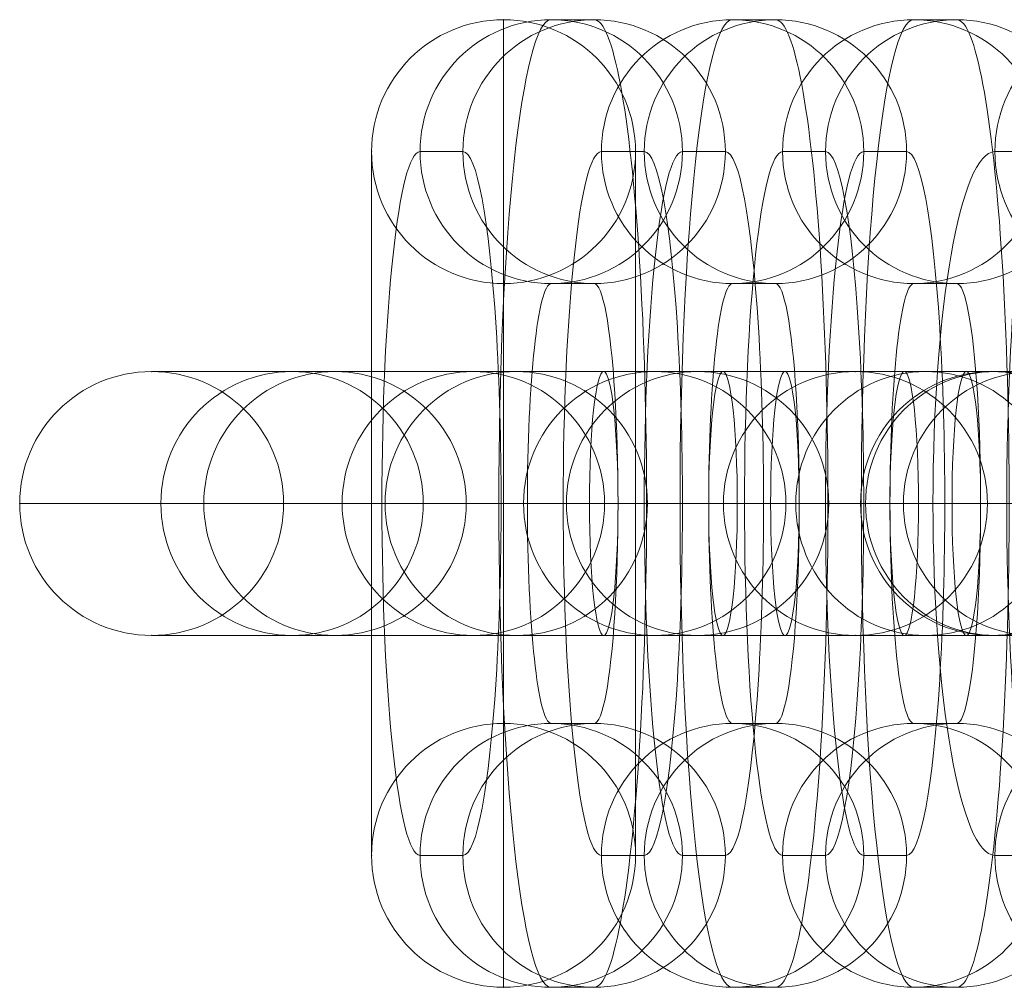
# Model space of a CAD drawing. Units: millimetres. Extents: x -3657 to 8643, y -4782 to 4618.
# Drawn here: x 1827 to 1849, y 377 to 399 of the extents above; entities that cross this region are included whole.
import ezdxf

# ---------------------------------------------------------------- set-up
doc = ezdxf.new("R2010")
doc.units = ezdxf.units.MM
doc.header["$MEASUREMENT"] = 0
doc.layers.add('Level 8', color=18, linetype='Continuous', lineweight=0)
doc.layers.add('panels - Level 26', color=7, linetype='Continuous', lineweight=0)

# ---------------------------------------------------------------- blocks, each defined once
blk = doc.blocks.new('From Smart Solid_560')
at = {"layer": 'panels - Level 26', "color": 253, "linetype": 'Continuous', "lineweight": 13}
for p, q in [((-8, 3), (8, 3)), ((-8, 3), (8, 3)), ((0, -3), (0, 3)), ((0, -3), (0, 3)), ((-11, 0), (11, 0)), ((-11, 0), (11, 0)), ((-5, 0), (5, 0)), ((-5, 0), (5, 0)), ((-8, -3), (8, -3)), ((-8, -3), (8, -3))]:
    blk.add_line(p, q, dxfattribs=at)
blk.add_arc((-8, 0), 3, 0, 360, dxfattribs=at)
blk.add_arc((-8, 0), 3, 0, 360, dxfattribs=at)
blk.add_arc((-8, 0), 3, 0, 360, dxfattribs=at)
at = {"layer": 'panels - Level 26', "color": 253, "linetype": 'Continuous', "lineweight": 13, "extrusion": (0, 0, -1)}
blk.add_arc((-8, 0), 3, 0, 360, dxfattribs=at)
blk.add_arc((-8, 0), 3, 0, 360, dxfattribs=at)
blk.add_arc((-8, 0), 3, 0, 360, dxfattribs=at)
at = {"layer": 'panels - Level 26', "color": 253, "linetype": 'Continuous', "lineweight": 13}
for p in [(-8, 3), (8, 3), (-11, 0), (-5, 0), (5, 0), (11, 0), (-8, -3), (8, -3)]:
    blk.add_point(p, dxfattribs=at)
blk = doc.blocks.new('From Smart Solid_561')
at = {"layer": 'panels - Level 26', "color": 253, "linetype": 'Continuous', "lineweight": 13}
for p, q in [((0, 11), (0, -11)), ((0, 11), (0, -11)), ((-3, 8), (-3, -8)), ((-3, 8), (-3, -8)), ((3, 8), (3, -8)), ((3, 8), (3, -8)), ((0, 5), (0, -5)), ((0, 5), (0, -5)), ((-3, 0), (3, 0)), ((-3, 0), (3, 0))]:
    blk.add_line(p, q, dxfattribs=at)
blk.add_arc((0, 8), 3, 0, 360, dxfattribs=at)
blk.add_arc((0, 8), 3, 0, 360, dxfattribs=at)
blk.add_arc((0, 8), 3, 0, 360, dxfattribs=at)
at = {"layer": 'panels - Level 26', "color": 253, "linetype": 'Continuous', "lineweight": 13, "extrusion": (0, 0, -1)}
blk.add_arc((0, -8), 3, 0, 360, dxfattribs=at)
blk.add_arc((0, -8), 3, 0, 360, dxfattribs=at)
blk.add_arc((0, -8), 3, 0, 360, dxfattribs=at)
at = {"layer": 'panels - Level 26', "color": 253, "linetype": 'Continuous', "lineweight": 13}
for p in [(0, 11), (-3, 8), (3, 8), (0, 5), (0, -5), (-3, -8), (3, -8), (0, -11)]:
    blk.add_point(p, dxfattribs=at)
blk = doc.blocks.new('From Smart Solid_562')
at = {"layer": 'panels - Level 26', "color": 253, "linetype": 'Continuous', "lineweight": 13}
for p, q in [((-8, 3), (8, 3)), ((-8, 3), (8, 3)), ((0, -3), (0, 3)), ((0, -3), (0, 3)), ((-11, 0), (11, 0)), ((-11, 0), (11, 0)), ((-5, 0), (5, 0)), ((-5, 0), (5, 0)), ((-8, -3), (8, -3)), ((-8, -3), (8, -3))]:
    blk.add_line(p, q, dxfattribs=at)
blk.add_arc((-8, 0), 3, 0, 360, dxfattribs=at)
blk.add_arc((-8, 0), 3, 0, 360, dxfattribs=at)
blk.add_arc((-8, 0), 3, 0, 360, dxfattribs=at)
at = {"layer": 'panels - Level 26', "color": 253, "linetype": 'Continuous', "lineweight": 13, "extrusion": (0, 0, -1)}
blk.add_arc((-8, 0), 3, 0, 360, dxfattribs=at)
blk.add_arc((-8, 0), 3, 0, 360, dxfattribs=at)
blk.add_arc((-8, 0), 3, 0, 360, dxfattribs=at)
at = {"layer": 'panels - Level 26', "color": 253, "linetype": 'Continuous', "lineweight": 13}
for p in [(-8, 3), (8, 3), (-11, 0), (-5, 0), (5, 0), (11, 0), (-8, -3), (8, -3)]:
    blk.add_point(p, dxfattribs=at)
blk = doc.blocks.new('From Smart Solid_563')
at = {"layer": 'panels - Level 26', "color": 253, "linetype": 'Continuous', "lineweight": 13}
for p, q in [((0, 11), (0, -11)), ((0, 11), (0, -11)), ((-3, 8), (-3, -8)), ((-3, 8), (-3, -8)), ((3, 8), (3, -8)), ((3, 8), (3, -8)), ((0, 5), (0, -5)), ((0, 5), (0, -5)), ((-3, 0), (3, 0)), ((-3, 0), (3, 0))]:
    blk.add_line(p, q, dxfattribs=at)
blk.add_arc((0, 8), 3, 0, 360, dxfattribs=at)
blk.add_arc((0, 8), 3, 0, 360, dxfattribs=at)
blk.add_arc((0, 8), 3, 0, 360, dxfattribs=at)
at = {"layer": 'panels - Level 26', "color": 253, "linetype": 'Continuous', "lineweight": 13, "extrusion": (0, 0, -1)}
blk.add_arc((0, -8), 3, 0, 360, dxfattribs=at)
blk.add_arc((0, -8), 3, 0, 360, dxfattribs=at)
blk.add_arc((0, -8), 3, 0, 360, dxfattribs=at)
at = {"layer": 'panels - Level 26', "color": 253, "linetype": 'Continuous', "lineweight": 13}
for p in [(0, 11), (-3, 8), (3, 8), (0, 5), (0, -5), (-3, -8), (3, -8), (0, -11)]:
    blk.add_point(p, dxfattribs=at)
blk = doc.blocks.new('From Smart Solid_564')
at = {"layer": 'panels - Level 26', "color": 253, "linetype": 'Continuous', "lineweight": 13}
for p, q in [((-8, 3), (8, 3)), ((-8, 3), (8, 3)), ((0, -3), (0, 3)), ((0, -3), (0, 3)), ((-11, 0), (11, 0)), ((-11, 0), (11, 0)), ((-5, 0), (5, 0)), ((-5, 0), (5, 0)), ((-8, -3), (8, -3)), ((-8, -3), (8, -3))]:
    blk.add_line(p, q, dxfattribs=at)
blk.add_arc((-8, 0), 3, 0, 360, dxfattribs=at)
blk.add_arc((-8, 0), 3, 0, 360, dxfattribs=at)
blk.add_arc((-8, 0), 3, 0, 360, dxfattribs=at)
at = {"layer": 'panels - Level 26', "color": 253, "linetype": 'Continuous', "lineweight": 13, "extrusion": (0, 0, -1)}
blk.add_arc((-8, 0), 3, 0, 360, dxfattribs=at)
blk.add_arc((-8, 0), 3, 0, 360, dxfattribs=at)
blk.add_arc((-8, 0), 3, 0, 360, dxfattribs=at)
at = {"layer": 'panels - Level 26', "color": 253, "linetype": 'Continuous', "lineweight": 13}
for p in [(-8, 3), (8, 3), (-11, 0), (-5, 0), (5, 0), (11, 0), (-8, -3), (8, -3)]:
    blk.add_point(p, dxfattribs=at)
blk = doc.blocks.new('From Smart Solid_565')
at = {"layer": 'panels - Level 26', "color": 253, "linetype": 'Continuous', "lineweight": 13}
for p, q in [((0, 11), (0, -11)), ((0, 11), (0, -11)), ((-3, 8), (-3, -8)), ((-3, 8), (-3, -8)), ((3, 8), (3, -8)), ((3, 8), (3, -8)), ((0, 5), (0, -5)), ((0, 5), (0, -5)), ((-3, 0), (3, 0)), ((-3, 0), (3, 0))]:
    blk.add_line(p, q, dxfattribs=at)
blk.add_arc((0, 8), 3, 0, 360, dxfattribs=at)
blk.add_arc((0, 8), 3, 0, 360, dxfattribs=at)
blk.add_arc((0, 8), 3, 0, 360, dxfattribs=at)
at = {"layer": 'panels - Level 26', "color": 253, "linetype": 'Continuous', "lineweight": 13, "extrusion": (0, 0, -1)}
blk.add_arc((0, -8), 3, 0, 360, dxfattribs=at)
blk.add_arc((0, -8), 3, 0, 360, dxfattribs=at)
blk.add_arc((0, -8), 3, 0, 360, dxfattribs=at)
at = {"layer": 'panels - Level 26', "color": 253, "linetype": 'Continuous', "lineweight": 13}
for p in [(0, 11), (-3, 8), (3, 8), (0, 5), (0, -5), (-3, -8), (3, -8), (0, -11)]:
    blk.add_point(p, dxfattribs=at)
blk = doc.blocks.new('From Smart Solid_566')
at = {"layer": 'panels - Level 26', "color": 253, "linetype": 'Continuous', "lineweight": 13}
for p, q in [((-8.488, 3), (7.465, 3)), ((-7.465, 3), (-8.441, 3)), ((-7.465, 3), (8.488, 3)), ((7.465, 3), (8.441, 3)), ((-11.488, 0), (10.447, 0)), ((-10.447, 0), (-11.423, 0)), ((-10.447, 0), (11.488, 0)), ((-5.488, 0), (4.482, 0)), ((-4.482, 0), (-5.459, 0)), ((-4.482, 0), (5.488, 0)), ((4.482, 0), (5.459, 0)), ((10.447, 0), (11.423, 0)), ((-8.488, -3), (7.465, -3)), ((-7.465, -3), (-8.441, -3)), ((-7.465, -3), (8.488, -3)), ((7.465, -3), (8.441, -3))]:
    blk.add_line(p, q, dxfattribs=at)
for centre, ratio in [((-8.441, 0), 0.9941), ((-8.441, 0), 0.9941), ((-7.465, 0), 0.9941), ((-1.356, 0), 0.108464)]:
    blk.add_ellipse(centre, major_axis=(0, 3), ratio=ratio, dxfattribs=at)
at = {"layer": 'panels - Level 26', "color": 253, "linetype": 'Continuous', "lineweight": 13, "extrusion": (0, 0, -1)}
for centre, ratio in [((1.356, 0), 0.108464), ((7.465, 0), 0.9941), ((8.441, 0), 0.9941), ((8.441, 0), 0.9941)]:
    blk.add_ellipse(centre, major_axis=(0, 3), ratio=ratio, dxfattribs=at)
blk = doc.blocks.new('From Smart Solid_567')
at = {"layer": 'panels - Level 26', "color": 253, "linetype": 'Continuous', "lineweight": 13}
for p, q in [((0.488, 11), (-0.488, 11)), ((-2.494, 8), (-3.47, 8)), ((3.471, 8), (2.494, 8)), ((0.488, 5), (-0.488, 5)), ((-4.356, 0), (1.644, 0)), ((-1.644, 0), (4.356, 0)), ((-0.488, -5), (0.488, -5)), ((-3.47, -8), (-2.494, -8)), ((2.494, -8), (3.471, -8)), ((-0.488, -11), (0.488, -11))]:
    blk.add_line(p, q, dxfattribs=at)
for centre in [(-0.488, 8), (-0.488, 8), (0.488, 8)]:
    blk.add_ellipse(centre, major_axis=(0, -3), ratio=0.9941, dxfattribs=at)
for centre, major_axis, start_param, end_param in [((-0.488, 0), (0, -11), 3.141593, 6.283185), ((0.488, 0), (0, -11), 0, 3.141593), ((-3.47, 0), (0, -8), 3.141593, 6.283185), ((-2.494, 0), (0, -8), 0, 3.141593), ((2.494, 0), (0, -8), 3.141593, 6.283185), ((3.471, 0), (0, -8), 0, 3.141593), ((-0.488, 0), (0, -5), 3.141593, 6.283185), ((0.488, 0), (0, -5), 0, 3.141593)]:
    blk.add_ellipse(centre, major_axis=major_axis, ratio=0.108464, start_param=start_param, end_param=end_param, dxfattribs=at)
at = {"layer": 'panels - Level 26', "color": 253, "linetype": 'Continuous', "lineweight": 13, "extrusion": (0, 0, -1)}
for centre in [(-0.488, -8), (0.488, -8), (0.488, -8)]:
    blk.add_ellipse(centre, major_axis=(0, 3), ratio=0.9941, dxfattribs=at)
blk = doc.blocks.new('From Smart Solid_568')
at = {"layer": 'panels - Level 26', "color": 253, "linetype": 'Continuous', "lineweight": 13}
for p, q in [((-8.488, 3), (7.465, 3)), ((-7.465, 3), (-8.441, 3)), ((-7.465, 3), (8.488, 3)), ((7.465, 3), (8.441, 3)), ((-11.488, 0), (10.447, 0)), ((-10.447, 0), (-11.423, 0)), ((-10.447, 0), (11.488, 0)), ((-5.488, 0), (4.483, 0)), ((-4.482, 0), (-5.458, 0)), ((-4.482, 0), (5.488, 0)), ((4.483, 0), (5.459, 0)), ((10.447, 0), (11.423, 0)), ((-8.488, -3), (7.465, -3)), ((-7.465, -3), (-8.441, -3)), ((-7.465, -3), (8.488, -3)), ((7.465, -3), (8.441, -3))]:
    blk.add_line(p, q, dxfattribs=at)
for centre, ratio in [((-8.441, 0), 0.9941), ((-8.441, 0), 0.9941), ((-7.465, 0), 0.9941), ((-1.356, 0), 0.108464)]:
    blk.add_ellipse(centre, major_axis=(0, 3), ratio=ratio, dxfattribs=at)
at = {"layer": 'panels - Level 26', "color": 253, "linetype": 'Continuous', "lineweight": 13, "extrusion": (0, 0, -1)}
for centre, ratio in [((1.356, 0), 0.108464), ((7.465, 0), 0.9941), ((8.441, 0), 0.9941), ((8.441, 0), 0.9941)]:
    blk.add_ellipse(centre, major_axis=(0, 3), ratio=ratio, dxfattribs=at)
blk = doc.blocks.new('From Smart Solid_569')
at = {"layer": 'panels - Level 26', "color": 253, "linetype": 'Continuous', "lineweight": 13}
for p, q in [((0.488, 11), (-0.488, 11)), ((-2.494, 8), (-3.471, 8)), ((3.47, 8), (2.494, 8)), ((0.488, 5), (-0.488, 5)), ((-4.356, 0), (1.644, 0)), ((-1.644, 0), (4.356, 0)), ((-0.488, -5), (0.488, -5)), ((-3.471, -8), (-2.494, -8)), ((2.494, -8), (3.47, -8)), ((-0.488, -11), (0.488, -11))]:
    blk.add_line(p, q, dxfattribs=at)
for centre in [(-0.488, 8), (-0.488, 8), (0.488, 8)]:
    blk.add_ellipse(centre, major_axis=(0, -3), ratio=0.9941, dxfattribs=at)
for centre, major_axis, start_param, end_param in [((-0.488, 0), (0, -11), 3.141593, 6.283185), ((0.488, 0), (0, -11), 0, 3.141593), ((-3.471, 0), (0, -8), 3.141593, 6.283185), ((-2.494, 0), (0, -8), 0, 3.141593), ((2.494, 0), (0, -8), 3.141593, 6.283185), ((3.47, 0), (0, -8), 0, 3.141593), ((-0.488, 0), (0, -5), 3.141593, 6.283185), ((0.488, 0), (0, -5), 0, 3.141593)]:
    blk.add_ellipse(centre, major_axis=major_axis, ratio=0.108464, start_param=start_param, end_param=end_param, dxfattribs=at)
at = {"layer": 'panels - Level 26', "color": 253, "linetype": 'Continuous', "lineweight": 13, "extrusion": (0, 0, -1)}
for centre in [(-0.488, -8), (0.488, -8), (0.488, -8)]:
    blk.add_ellipse(centre, major_axis=(0, 3), ratio=0.9941, dxfattribs=at)
blk = doc.blocks.new('From Smart Solid_570')
at = {"layer": 'panels - Level 26', "color": 253, "linetype": 'Continuous', "lineweight": 13}
for p, q in [((-8.488, 3), (7.465, 3)), ((-7.465, 3), (-8.441, 3)), ((-7.465, 3), (8.488, 3)), ((7.465, 3), (8.441, 3)), ((-11.488, 0), (10.447, 0)), ((-10.447, 0), (-11.423, 0)), ((-10.447, 0), (11.488, 0)), ((-5.488, 0), (4.482, 0)), ((-4.483, 0), (-5.459, 0)), ((-4.483, 0), (5.488, 0)), ((4.482, 0), (5.458, 0)), ((10.447, 0), (11.423, 0)), ((-8.488, -3), (7.465, -3)), ((-7.465, -3), (-8.441, -3)), ((-7.465, -3), (8.488, -3)), ((7.465, -3), (8.441, -3))]:
    blk.add_line(p, q, dxfattribs=at)
for centre, ratio in [((-8.441, 0), 0.9941), ((-8.441, 0), 0.9941), ((-7.465, 0), 0.9941), ((-1.356, 0), 0.108464)]:
    blk.add_ellipse(centre, major_axis=(0, 3), ratio=ratio, dxfattribs=at)
at = {"layer": 'panels - Level 26', "color": 253, "linetype": 'Continuous', "lineweight": 13, "extrusion": (0, 0, -1)}
for centre, ratio in [((1.356, 0), 0.108464), ((7.465, 0), 0.9941), ((8.441, 0), 0.9941), ((8.441, 0), 0.9941)]:
    blk.add_ellipse(centre, major_axis=(0, 3), ratio=ratio, dxfattribs=at)
blk = doc.blocks.new('From Smart Solid_571')
at = {"layer": 'panels - Level 26', "color": 253, "linetype": 'Continuous', "lineweight": 13}
for p, q in [((0.488, 11), (-0.488, 11)), ((-2.494, 8), (-3.47, 8)), ((3.47, 8), (2.494, 8)), ((0.488, 5), (-0.488, 5)), ((-4.356, 0), (1.644, 0)), ((-1.644, 0), (4.356, 0)), ((-0.488, -5), (0.488, -5)), ((-3.47, -8), (-2.494, -8)), ((2.494, -8), (3.47, -8)), ((-0.488, -11), (0.488, -11))]:
    blk.add_line(p, q, dxfattribs=at)
for centre in [(-0.488, 8), (-0.488, 8), (0.488, 8)]:
    blk.add_ellipse(centre, major_axis=(0, -3), ratio=0.9941, dxfattribs=at)
for centre, major_axis, start_param, end_param in [((-0.488, 0), (0, -11), 3.141593, 6.283185), ((0.488, 0), (0, -11), 0, 3.141593), ((-3.47, 0), (0, -8), 3.141593, 6.283185), ((-2.494, 0), (0, -8), 0, 3.141593), ((2.494, 0), (0, -8), 3.141593, 6.283185), ((3.47, 0), (0, -8), 0, 3.141593), ((-0.488, 0), (0, -5), 3.141593, 6.283185), ((0.488, 0), (0, -5), 0, 3.141593)]:
    blk.add_ellipse(centre, major_axis=major_axis, ratio=0.108464, start_param=start_param, end_param=end_param, dxfattribs=at)
at = {"layer": 'panels - Level 26', "color": 253, "linetype": 'Continuous', "lineweight": 13, "extrusion": (0, 0, -1)}
for centre in [(-0.488, -8), (0.488, -8), (0.488, -8)]:
    blk.add_ellipse(centre, major_axis=(0, 3), ratio=0.9941, dxfattribs=at)
blk = doc.blocks.new('From Smart Solid_572')
at = {"layer": 'panels - Level 26', "color": 253, "linetype": 'Continuous', "lineweight": 13}
for p, q in [((0.792, 11), (-0.793, 11)), ((-2.161, 8), (-3.746, 8)), ((3.746, 8), (2.16, 8)), ((0.792, 5), (-0.793, 5)), ((-5.202, 0), (0.798, 0)), ((-0.798, 0), (5.202, 0)), ((-0.793, -5), (0.792, -5)), ((-3.746, -8), (-2.161, -8)), ((2.16, -8), (3.746, -8)), ((-0.793, -11), (0.792, -11))]:
    blk.add_line(p, q, dxfattribs=at)
for centre in [(-0.793, 8), (-0.793, 8), (0.792, 8)]:
    blk.add_ellipse(centre, major_axis=(0, -3), ratio=0.984366, dxfattribs=at)
for centre, major_axis, start_param, end_param in [((-0.793, 0), (0, -11), 3.141593, 6.283185), ((0.792, 0), (0, -11), 0, 3.141593), ((-3.746, 0), (0, -8), 3.141593, 6.283185), ((-2.161, 0), (0, -8), 0, 3.141593), ((2.16, 0), (0, -8), 3.141593, 6.283185), ((3.746, 0), (0, -8), 0, 3.141593), ((-0.793, 0), (0, -5), 3.141593, 6.283185), ((0.792, 0), (0, -5), 0, 3.141593)]:
    blk.add_ellipse(centre, major_axis=major_axis, ratio=0.176135, start_param=start_param, end_param=end_param, dxfattribs=at)
at = {"layer": 'panels - Level 26', "color": 253, "linetype": 'Continuous', "lineweight": 13, "extrusion": (0, 0, -1)}
for centre in [(-0.793, -8), (0.792, -8), (0.792, -8)]:
    blk.add_ellipse(centre, major_axis=(0, 3), ratio=0.984366, dxfattribs=at)
blk = doc.blocks.new('From Smart Solid_573')
at = {"layer": 'panels - Level 26', "color": 253, "linetype": 'Continuous', "lineweight": 13}
for p, q in [((-8.793, 3), (7.082, 3)), ((-7.082, 3), (-8.668, 3)), ((-7.082, 3), (8.793, 3)), ((7.082, 3), (8.667, 3)), ((-11.793, 0), (10.035, 0)), ((-10.036, 0), (-11.621, 0)), ((-10.036, 0), (11.793, 0)), ((-5.793, 0), (4.129, 0)), ((-4.129, 0), (-5.715, 0)), ((-4.129, 0), (5.793, 0)), ((4.129, 0), (5.714, 0)), ((10.035, 0), (11.621, 0)), ((-8.793, -3), (7.082, -3)), ((-7.082, -3), (-8.668, -3)), ((-7.082, -3), (8.793, -3)), ((7.082, -3), (8.667, -3))]:
    blk.add_line(p, q, dxfattribs=at)
for centre, ratio in [((-8.668, 0), 0.984366), ((-8.668, 0), 0.984366), ((-7.082, 0), 0.984366), ((-2.202, 0), 0.176135)]:
    blk.add_ellipse(centre, major_axis=(0, 3), ratio=ratio, dxfattribs=at)
at = {"layer": 'panels - Level 26', "color": 253, "linetype": 'Continuous', "lineweight": 13, "extrusion": (0, 0, -1)}
for centre, ratio in [((2.202, 0), 0.176135), ((7.082, 0), 0.984366), ((8.667, 0), 0.984366), ((8.667, 0), 0.984366)]:
    blk.add_ellipse(centre, major_axis=(0, 3), ratio=ratio, dxfattribs=at)
blk = doc.blocks.new('From Smart Solid_582')
at = {"layer": 'panels - Level 26', "color": 253, "linetype": 'Continuous', "lineweight": 13}
for p, q in [((-8, 3), (8, 3)), ((-8, 3), (8, 3)), ((0, -3), (0, 3)), ((0, -3), (0, 3)), ((-11, 0), (11, 0)), ((-11, 0), (11, 0)), ((-5, 0), (5, 0)), ((-5, 0), (5, 0)), ((-8, -3), (8, -3)), ((-8, -3), (8, -3))]:
    blk.add_line(p, q, dxfattribs=at)
blk.add_arc((-8, 0), 3, 0, 360, dxfattribs=at)
blk.add_arc((-8, 0), 3, 0, 360, dxfattribs=at)
blk.add_arc((-8, 0), 3, 0, 360, dxfattribs=at)
at = {"layer": 'panels - Level 26', "color": 253, "linetype": 'Continuous', "lineweight": 13, "extrusion": (0, 0, -1)}
blk.add_arc((-8, 0), 3, 0, 360, dxfattribs=at)
blk.add_arc((-8, 0), 3, 0, 360, dxfattribs=at)
blk.add_arc((-8, 0), 3, 0, 360, dxfattribs=at)
at = {"layer": 'panels - Level 26', "color": 253, "linetype": 'Continuous', "lineweight": 13}
for p in [(-8, 3), (8, 3), (-11, 0), (-5, 0), (5, 0), (11, 0), (-8, -3), (8, -3)]:
    blk.add_point(p, dxfattribs=at)
blk = doc.blocks.new('From Smart Solid_583')
at = {"layer": 'panels - Level 26', "color": 253, "linetype": 'Continuous', "lineweight": 13}
for p, q in [((-8, 3), (8, 3)), ((-8, 3), (8, 3)), ((0, -3), (0, 3)), ((0, -3), (0, 3)), ((-11, 0), (11, 0)), ((-11, 0), (11, 0)), ((-5, 0), (5, 0)), ((-5, 0), (5, 0)), ((-8, -3), (8, -3)), ((-8, -3), (8, -3))]:
    blk.add_line(p, q, dxfattribs=at)
blk.add_arc((-8, 0), 3, 0, 360, dxfattribs=at)
blk.add_arc((-8, 0), 3, 0, 360, dxfattribs=at)
blk.add_arc((-8, 0), 3, 0, 360, dxfattribs=at)
at = {"layer": 'panels - Level 26', "color": 253, "linetype": 'Continuous', "lineweight": 13, "extrusion": (0, 0, -1)}
blk.add_arc((-8, 0), 3, 0, 360, dxfattribs=at)
blk.add_arc((-8, 0), 3, 0, 360, dxfattribs=at)
blk.add_arc((-8, 0), 3, 0, 360, dxfattribs=at)
at = {"layer": 'panels - Level 26', "color": 253, "linetype": 'Continuous', "lineweight": 13}
for p in [(-8, 3), (8, 3), (-11, 0), (-5, 0), (5, 0), (11, 0), (-8, -3), (8, -3)]:
    blk.add_point(p, dxfattribs=at)
blk = doc.blocks.new('From Smart Solid_584')
at = {"layer": 'panels - Level 26', "color": 253, "linetype": 'Continuous', "lineweight": 13}
for p, q in [((0, 11), (0, -11)), ((0, 11), (0, -11)), ((-3, 8), (-3, -8)), ((-3, 8), (-3, -8)), ((3, 8), (3, -8)), ((3, 8), (3, -8)), ((0, 5), (0, -5)), ((0, 5), (0, -5)), ((-3, 0), (3, 0)), ((-3, 0), (3, 0))]:
    blk.add_line(p, q, dxfattribs=at)
blk.add_arc((0, 8), 3, 0, 360, dxfattribs=at)
blk.add_arc((0, 8), 3, 0, 360, dxfattribs=at)
blk.add_arc((0, 8), 3, 0, 360, dxfattribs=at)
at = {"layer": 'panels - Level 26', "color": 253, "linetype": 'Continuous', "lineweight": 13, "extrusion": (0, 0, -1)}
blk.add_arc((0, -8), 3, 0, 360, dxfattribs=at)
blk.add_arc((0, -8), 3, 0, 360, dxfattribs=at)
blk.add_arc((0, -8), 3, 0, 360, dxfattribs=at)
at = {"layer": 'panels - Level 26', "color": 253, "linetype": 'Continuous', "lineweight": 13}
for p in [(0, 11), (-3, 8), (3, 8), (0, 5), (0, -5), (-3, -8), (3, -8), (0, -11)]:
    blk.add_point(p, dxfattribs=at)
blk = doc.blocks.new('From Smart Solid_585')
at = {"layer": 'panels - Level 26', "color": 253, "linetype": 'Continuous', "lineweight": 13}
for p, q in [((-8, 3), (8, 3)), ((-8, 3), (8, 3)), ((0, -3), (0, 3)), ((0, -3), (0, 3)), ((-11, 0), (11, 0)), ((-11, 0), (11, 0)), ((-5, 0), (5, 0)), ((-5, 0), (5, 0)), ((-8, -3), (8, -3)), ((-8, -3), (8, -3))]:
    blk.add_line(p, q, dxfattribs=at)
blk.add_arc((-8, 0), 3, 0, 360, dxfattribs=at)
blk.add_arc((-8, 0), 3, 0, 360, dxfattribs=at)
blk.add_arc((-8, 0), 3, 0, 360, dxfattribs=at)
at = {"layer": 'panels - Level 26', "color": 253, "linetype": 'Continuous', "lineweight": 13, "extrusion": (0, 0, -1)}
blk.add_arc((-8, 0), 3, 0, 360, dxfattribs=at)
blk.add_arc((-8, 0), 3, 0, 360, dxfattribs=at)
blk.add_arc((-8, 0), 3, 0, 360, dxfattribs=at)
at = {"layer": 'panels - Level 26', "color": 253, "linetype": 'Continuous', "lineweight": 13}
for p in [(-8, 3), (8, 3), (-11, 0), (-5, 0), (5, 0), (11, 0), (-8, -3), (8, -3)]:
    blk.add_point(p, dxfattribs=at)
blk = doc.blocks.new('From Smart Solid_586')
at = {"layer": 'panels - Level 26', "color": 253, "linetype": 'Continuous', "lineweight": 13}
for p, q in [((0, 11), (0, -11)), ((0, 11), (0, -11)), ((-3, 8), (-3, -8)), ((-3, 8), (-3, -8)), ((3, 8), (3, -8)), ((3, 8), (3, -8)), ((0, 5), (0, -5)), ((0, 5), (0, -5)), ((-3, 0), (3, 0)), ((-3, 0), (3, 0))]:
    blk.add_line(p, q, dxfattribs=at)
blk.add_arc((0, 8), 3, 0, 360, dxfattribs=at)
blk.add_arc((0, 8), 3, 0, 360, dxfattribs=at)
blk.add_arc((0, 8), 3, 0, 360, dxfattribs=at)
at = {"layer": 'panels - Level 26', "color": 253, "linetype": 'Continuous', "lineweight": 13, "extrusion": (0, 0, -1)}
blk.add_arc((0, -8), 3, 0, 360, dxfattribs=at)
blk.add_arc((0, -8), 3, 0, 360, dxfattribs=at)
blk.add_arc((0, -8), 3, 0, 360, dxfattribs=at)
at = {"layer": 'panels - Level 26', "color": 253, "linetype": 'Continuous', "lineweight": 13}
for p in [(0, 11), (-3, 8), (3, 8), (0, 5), (0, -5), (-3, -8), (3, -8), (0, -11)]:
    blk.add_point(p, dxfattribs=at)
blk = doc.blocks.new('From Smart Solid_587')
at = {"layer": 'panels - Level 26', "color": 253, "linetype": 'Continuous', "lineweight": 13}
for p, q in [((-8.488, 3), (7.465, 3)), ((-7.465, 3), (-8.441, 3)), ((-7.465, 3), (8.488, 3)), ((7.465, 3), (8.441, 3)), ((-11.488, 0), (10.447, 0)), ((-10.447, 0), (-11.423, 0)), ((-10.447, 0), (11.488, 0)), ((-5.488, 0), (4.482, 0)), ((-4.482, 0), (-5.459, 0)), ((-4.482, 0), (5.488, 0)), ((4.482, 0), (5.459, 0)), ((10.447, 0), (11.423, 0)), ((-8.488, -3), (7.465, -3)), ((-7.465, -3), (-8.441, -3)), ((-7.465, -3), (8.488, -3)), ((7.465, -3), (8.441, -3))]:
    blk.add_line(p, q, dxfattribs=at)
for centre, ratio in [((-8.441, 0), 0.9941), ((-8.441, 0), 0.9941), ((-7.465, 0), 0.9941), ((-1.356, 0), 0.108464)]:
    blk.add_ellipse(centre, major_axis=(0, 3), ratio=ratio, dxfattribs=at)
at = {"layer": 'panels - Level 26', "color": 253, "linetype": 'Continuous', "lineweight": 13, "extrusion": (0, 0, -1)}
for centre, ratio in [((1.356, 0), 0.108464), ((7.465, 0), 0.9941), ((8.441, 0), 0.9941), ((8.441, 0), 0.9941)]:
    blk.add_ellipse(centre, major_axis=(0, 3), ratio=ratio, dxfattribs=at)
blk = doc.blocks.new('From Smart Solid_588')
at = {"layer": 'panels - Level 26', "color": 253, "linetype": 'Continuous', "lineweight": 13}
for p, q in [((0.488, 11), (-0.488, 11)), ((-2.494, 8), (-3.47, 8)), ((3.471, 8), (2.494, 8)), ((0.488, 5), (-0.488, 5)), ((-4.356, 0), (1.644, 0)), ((-1.644, 0), (4.356, 0)), ((-0.488, -5), (0.488, -5)), ((-3.47, -8), (-2.494, -8)), ((2.494, -8), (3.471, -8)), ((-0.488, -11), (0.488, -11))]:
    blk.add_line(p, q, dxfattribs=at)
for centre in [(-0.488, 8), (-0.488, 8), (0.488, 8)]:
    blk.add_ellipse(centre, major_axis=(0, -3), ratio=0.9941, dxfattribs=at)
for centre, major_axis, start_param, end_param in [((-0.488, 0), (0, -11), 3.141593, 6.283185), ((0.488, 0), (0, -11), 0, 3.141593), ((-3.47, 0), (0, -8), 3.141593, 6.283185), ((-2.494, 0), (0, -8), 0, 3.141593), ((2.494, 0), (0, -8), 3.141593, 6.283185), ((3.471, 0), (0, -8), 0, 3.141593), ((-0.488, 0), (0, -5), 3.141593, 6.283185), ((0.488, 0), (0, -5), 0, 3.141593)]:
    blk.add_ellipse(centre, major_axis=major_axis, ratio=0.108464, start_param=start_param, end_param=end_param, dxfattribs=at)
at = {"layer": 'panels - Level 26', "color": 253, "linetype": 'Continuous', "lineweight": 13, "extrusion": (0, 0, -1)}
for centre in [(-0.488, -8), (0.488, -8), (0.488, -8)]:
    blk.add_ellipse(centre, major_axis=(0, 3), ratio=0.9941, dxfattribs=at)
blk = doc.blocks.new('From Smart Solid_589')
at = {"layer": 'panels - Level 26', "color": 253, "linetype": 'Continuous', "lineweight": 13}
for p, q in [((-8.488, 3), (7.465, 3)), ((-7.465, 3), (-8.441, 3)), ((-7.465, 3), (8.488, 3)), ((7.465, 3), (8.441, 3)), ((-11.488, 0), (10.447, 0)), ((-10.447, 0), (-11.423, 0)), ((-10.447, 0), (11.488, 0)), ((-5.488, 0), (4.483, 0)), ((-4.482, 0), (-5.458, 0)), ((-4.482, 0), (5.488, 0)), ((4.483, 0), (5.459, 0)), ((10.447, 0), (11.423, 0)), ((-8.488, -3), (7.465, -3)), ((-7.465, -3), (-8.441, -3)), ((-7.465, -3), (8.488, -3)), ((7.465, -3), (8.441, -3))]:
    blk.add_line(p, q, dxfattribs=at)
for centre, ratio in [((-8.441, 0), 0.9941), ((-8.441, 0), 0.9941), ((-7.465, 0), 0.9941), ((-1.356, 0), 0.108464)]:
    blk.add_ellipse(centre, major_axis=(0, 3), ratio=ratio, dxfattribs=at)
at = {"layer": 'panels - Level 26', "color": 253, "linetype": 'Continuous', "lineweight": 13, "extrusion": (0, 0, -1)}
for centre, ratio in [((1.356, 0), 0.108464), ((7.465, 0), 0.9941), ((8.441, 0), 0.9941), ((8.441, 0), 0.9941)]:
    blk.add_ellipse(centre, major_axis=(0, 3), ratio=ratio, dxfattribs=at)
blk = doc.blocks.new('From Smart Solid_590')
at = {"layer": 'panels - Level 26', "color": 253, "linetype": 'Continuous', "lineweight": 13}
for p, q in [((0.488, 11), (-0.488, 11)), ((-2.494, 8), (-3.471, 8)), ((3.47, 8), (2.494, 8)), ((0.488, 5), (-0.488, 5)), ((-4.356, 0), (1.644, 0)), ((-1.644, 0), (4.356, 0)), ((-0.488, -5), (0.488, -5)), ((-3.471, -8), (-2.494, -8)), ((2.494, -8), (3.47, -8)), ((-0.488, -11), (0.488, -11))]:
    blk.add_line(p, q, dxfattribs=at)
for centre in [(-0.488, 8), (-0.488, 8), (0.488, 8)]:
    blk.add_ellipse(centre, major_axis=(0, -3), ratio=0.9941, dxfattribs=at)
for centre, major_axis, start_param, end_param in [((-0.488, 0), (0, -11), 3.141593, 6.283185), ((0.488, 0), (0, -11), 0, 3.141593), ((-3.471, 0), (0, -8), 3.141593, 6.283185), ((-2.494, 0), (0, -8), 0, 3.141593), ((2.494, 0), (0, -8), 3.141593, 6.283185), ((3.47, 0), (0, -8), 0, 3.141593), ((-0.488, 0), (0, -5), 3.141593, 6.283185), ((0.488, 0), (0, -5), 0, 3.141593)]:
    blk.add_ellipse(centre, major_axis=major_axis, ratio=0.108464, start_param=start_param, end_param=end_param, dxfattribs=at)
at = {"layer": 'panels - Level 26', "color": 253, "linetype": 'Continuous', "lineweight": 13, "extrusion": (0, 0, -1)}
for centre in [(-0.488, -8), (0.488, -8), (0.488, -8)]:
    blk.add_ellipse(centre, major_axis=(0, 3), ratio=0.9941, dxfattribs=at)
blk = doc.blocks.new('From Smart Solid_591')
at = {"layer": 'panels - Level 26', "color": 253, "linetype": 'Continuous', "lineweight": 13}
for p, q in [((-8.488, 3), (7.465, 3)), ((-7.465, 3), (-8.441, 3)), ((-7.465, 3), (8.488, 3)), ((7.465, 3), (8.441, 3)), ((-11.488, 0), (10.447, 0)), ((-10.447, 0), (-11.423, 0)), ((-10.447, 0), (11.488, 0)), ((-5.488, 0), (4.482, 0)), ((-4.483, 0), (-5.459, 0)), ((-4.483, 0), (5.488, 0)), ((4.482, 0), (5.458, 0)), ((10.447, 0), (11.423, 0)), ((-8.488, -3), (7.465, -3)), ((-7.465, -3), (-8.441, -3)), ((-7.465, -3), (8.488, -3)), ((7.465, -3), (8.441, -3))]:
    blk.add_line(p, q, dxfattribs=at)
for centre, ratio in [((-8.441, 0), 0.9941), ((-8.441, 0), 0.9941), ((-7.465, 0), 0.9941), ((-1.356, 0), 0.108464)]:
    blk.add_ellipse(centre, major_axis=(0, 3), ratio=ratio, dxfattribs=at)
at = {"layer": 'panels - Level 26', "color": 253, "linetype": 'Continuous', "lineweight": 13, "extrusion": (0, 0, -1)}
for centre, ratio in [((1.356, 0), 0.108464), ((7.465, 0), 0.9941), ((8.441, 0), 0.9941), ((8.441, 0), 0.9941)]:
    blk.add_ellipse(centre, major_axis=(0, 3), ratio=ratio, dxfattribs=at)
blk = doc.blocks.new('From Smart Solid_592')
at = {"layer": 'panels - Level 26', "color": 253, "linetype": 'Continuous', "lineweight": 13}
for p, q in [((0.488, 11), (-0.488, 11)), ((-2.494, 8), (-3.47, 8)), ((3.47, 8), (2.494, 8)), ((0.488, 5), (-0.488, 5)), ((-4.356, 0), (1.644, 0)), ((-1.644, 0), (4.356, 0)), ((-0.488, -5), (0.488, -5)), ((-3.47, -8), (-2.494, -8)), ((2.494, -8), (3.47, -8)), ((-0.488, -11), (0.488, -11))]:
    blk.add_line(p, q, dxfattribs=at)
for centre in [(-0.488, 8), (-0.488, 8), (0.488, 8)]:
    blk.add_ellipse(centre, major_axis=(0, -3), ratio=0.9941, dxfattribs=at)
for centre, major_axis, start_param, end_param in [((-0.488, 0), (0, -11), 3.141593, 6.283185), ((0.488, 0), (0, -11), 0, 3.141593), ((-3.47, 0), (0, -8), 3.141593, 6.283185), ((-2.494, 0), (0, -8), 0, 3.141593), ((2.494, 0), (0, -8), 3.141593, 6.283185), ((3.47, 0), (0, -8), 0, 3.141593), ((-0.488, 0), (0, -5), 3.141593, 6.283185), ((0.488, 0), (0, -5), 0, 3.141593)]:
    blk.add_ellipse(centre, major_axis=major_axis, ratio=0.108464, start_param=start_param, end_param=end_param, dxfattribs=at)
at = {"layer": 'panels - Level 26', "color": 253, "linetype": 'Continuous', "lineweight": 13, "extrusion": (0, 0, -1)}
for centre in [(-0.488, -8), (0.488, -8), (0.488, -8)]:
    blk.add_ellipse(centre, major_axis=(0, 3), ratio=0.9941, dxfattribs=at)
blk = doc.blocks.new('From Smart Solid_593')
at = {"layer": 'panels - Level 26', "color": 253, "linetype": 'Continuous', "lineweight": 13}
for p, q in [((0.792, 11), (-0.793, 11)), ((-2.161, 8), (-3.746, 8)), ((3.746, 8), (2.16, 8)), ((0.792, 5), (-0.793, 5)), ((-5.202, 0), (0.798, 0)), ((-0.798, 0), (5.202, 0)), ((-0.793, -5), (0.792, -5)), ((-3.746, -8), (-2.161, -8)), ((2.16, -8), (3.746, -8)), ((-0.793, -11), (0.792, -11))]:
    blk.add_line(p, q, dxfattribs=at)
for centre in [(-0.793, 8), (-0.793, 8), (0.792, 8)]:
    blk.add_ellipse(centre, major_axis=(0, -3), ratio=0.984366, dxfattribs=at)
for centre, major_axis, start_param, end_param in [((-0.793, 0), (0, -11), 3.141593, 6.283185), ((0.792, 0), (0, -11), 0, 3.141593), ((-3.746, 0), (0, -8), 3.141593, 6.283185), ((-2.161, 0), (0, -8), 0, 3.141593), ((2.16, 0), (0, -8), 3.141593, 6.283185), ((3.746, 0), (0, -8), 0, 3.141593), ((-0.793, 0), (0, -5), 3.141593, 6.283185), ((0.792, 0), (0, -5), 0, 3.141593)]:
    blk.add_ellipse(centre, major_axis=major_axis, ratio=0.176135, start_param=start_param, end_param=end_param, dxfattribs=at)
at = {"layer": 'panels - Level 26', "color": 253, "linetype": 'Continuous', "lineweight": 13, "extrusion": (0, 0, -1)}
for centre in [(-0.793, -8), (0.792, -8), (0.792, -8)]:
    blk.add_ellipse(centre, major_axis=(0, 3), ratio=0.984366, dxfattribs=at)
blk = doc.blocks.new('From Smart Solid_594')
at = {"layer": 'panels - Level 26', "color": 253, "linetype": 'Continuous', "lineweight": 13}
for p, q in [((-8.793, 3), (7.082, 3)), ((-7.082, 3), (-8.668, 3)), ((-7.082, 3), (8.793, 3)), ((7.082, 3), (8.667, 3)), ((-11.793, 0), (10.035, 0)), ((-10.036, 0), (-11.621, 0)), ((-10.036, 0), (11.793, 0)), ((-5.793, 0), (4.129, 0)), ((-4.129, 0), (-5.715, 0)), ((-4.129, 0), (5.793, 0)), ((4.129, 0), (5.714, 0)), ((10.035, 0), (11.621, 0)), ((-8.793, -3), (7.082, -3)), ((-7.082, -3), (-8.668, -3)), ((-7.082, -3), (8.793, -3)), ((7.082, -3), (8.667, -3))]:
    blk.add_line(p, q, dxfattribs=at)
for centre, ratio in [((-8.668, 0), 0.984366), ((-8.668, 0), 0.984366), ((-7.082, 0), 0.984366), ((-2.202, 0), 0.176135)]:
    blk.add_ellipse(centre, major_axis=(0, 3), ratio=ratio, dxfattribs=at)
at = {"layer": 'panels - Level 26', "color": 253, "linetype": 'Continuous', "lineweight": 13, "extrusion": (0, 0, -1)}
for centre, ratio in [((2.202, 0), 0.176135), ((7.082, 0), 0.984366), ((8.667, 0), 0.984366), ((8.667, 0), 0.984366)]:
    blk.add_ellipse(centre, major_axis=(0, 3), ratio=ratio, dxfattribs=at)
blk = doc.blocks.new('panels_2')
at = {"layer": 'panels - Level 26', "color": 253, "linetype": 'Continuous', "lineweight": 13}
for name, p in [('From Smart Solid_561', (1837.617, 388.363)), ('From Smart Solid_563', (1837.617, 388.363)), ('From Smart Solid_565', (1837.617, 388.363)), ('From Smart Solid_584', (1837.617, 388.363)), ('From Smart Solid_586', (1837.617, 388.363)), ('From Smart Solid_567', (1839.189, 388.363)), ('From Smart Solid_588', (1839.189, 388.363)), ('From Smart Solid_569', (1843.311, 388.363)), ('From Smart Solid_590', (1843.311, 388.363)), ('From Smart Solid_571', (1847.432, 388.363)), ('From Smart Solid_592', (1847.432, 388.363)), ('From Smart Solid_572', (1852.535, 388.363)), ('From Smart Solid_593', (1852.535, 388.363)), ('From Smart Solid_560', (1837.617, 388.363)), ('From Smart Solid_562', (1837.617, 388.363)), ('From Smart Solid_564', (1837.617, 388.363)), ('From Smart Solid_582', (1837.617, 388.363)), ('From Smart Solid_583', (1837.617, 388.363)), ('From Smart Solid_585', (1837.617, 388.363)), ('From Smart Solid_566', (1841.25, 388.363)), ('From Smart Solid_587', (1841.25, 388.363)), ('From Smart Solid_568', (1845.371, 388.363)), ('From Smart Solid_589', (1845.371, 388.363)), ('From Smart Solid_570', (1849.494, 388.363)), ('From Smart Solid_591', (1849.494, 388.363)), ('From Smart Solid_573', (1855.882, 388.363)), ('From Smart Solid_594', (1855.882, 388.363))]:
    blk.add_blockref(name, p, dxfattribs=at)

msp = doc.modelspace()

# ---------------------------------------------------------------- block references
at = {"layer": 'Level 8', "color": 7, "linetype": 'Continuous', "lineweight": 0}
msp.add_blockref('panels_2', (0, 0), dxfattribs=at)

doc.saveas('drawing.dxf')
